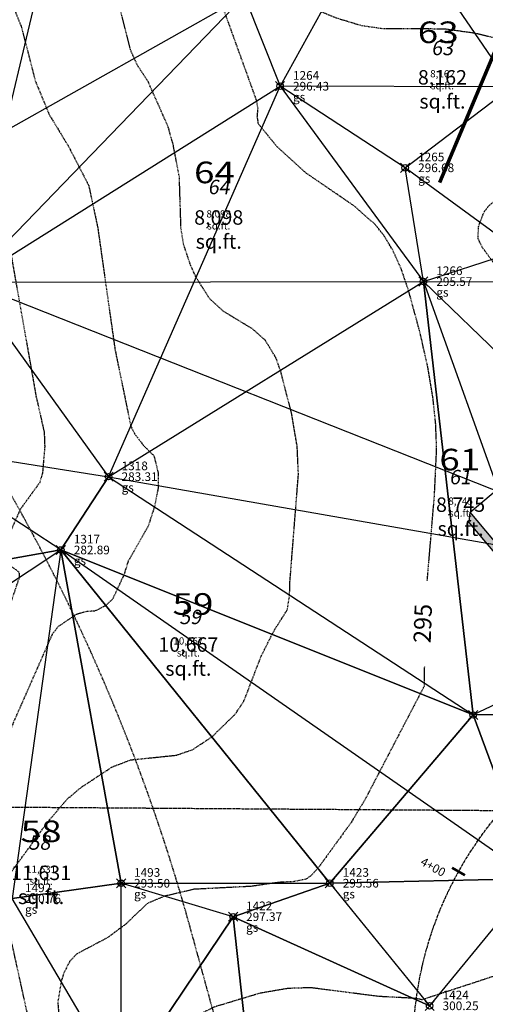
# Model space of a CAD drawing. Units: feet. Extents: x 33 to 1304432, y 5 to 102258.
# Drawn here: x 1300742 to 1300871, y 99089 to 99362 of the extents above; entities that cross this region are included whole.
import ezdxf
from ezdxf.enums import TextEntityAlignment as Align

# ---------------------------------------------------------------- set-up
doc = ezdxf.new("R2010")
doc.units = ezdxf.units.FT
doc.header["$MEASUREMENT"] = 0
for name, pattern in [('05056SV02$0$DASHED2', [0.375, 0.25, -0.125]), ('05056SV02$0$HIDDEN', [0.375, 0.25, -0.125]), ('05056SV02$0$PHANTOM2', [1.25, 0.625, -0.125, 0.125, -0.125, 0.125, -0.125]), ('CENTER2', [1.125, 0.75, -0.125, 0.125, -0.125]), ('PHANTOM2', [1.25, 0.625, -0.125, 0.125, -0.125, 0.125, -0.125])]:
    doc.linetypes.add(name, pattern=pattern)
for name, color, linetype in [('05056SV02$0$E-CN05- L-', 132, '05056SV02$0$HIDDEN'), ('05056SV02$0$E-CN05- T-', 132, 'Continuous'), ('05056SV02$0$E-CN10- L-', 143, '05056SV02$0$HIDDEN'), ('05056SV02$0$E-LOTS-L', 4, '05056SV02$0$PHANTOM2'), ('05056SV02$0$EL-EX EAS', 7, '05056SV02$0$DASHED2'), ('05056SV02$0$PNTDESC', 181, 'Continuous'), ('05056SV02$0$PNTELEV', 181, 'Continuous'), ('05056SV02$0$PNTNO', 181, 'Continuous'), ('05056SV02$0$PNTS', 181, 'Continuous'), ('05056SV02$0$PNTSDESC', 181, 'Continuous'), ('05056SV02$0$PNTSELEV', 181, 'Continuous'), ('05056SV02$0$PNTSMARK', 181, 'Continuous'), ('05056SV02$0$PNTSNEW', 172, 'Continuous'), ('05056SV02$0$PNTSNO', 181, 'Continuous'), ('05056SV02$0$TRI_LINES', 181, 'Continuous'), ('C-ROAD-LABL', 3, 'Continuous'), ('P-MATCH-L', 7, 'PHANTOM2'), ('P-PARCELLBLS-SC20', 1, 'Continuous'), ('P-PARCELLBLS-SC40', 55, 'Continuous'), ('P-PARCENO-SC20', 1, 'Continuous'), ('P-PARCENO-SC40', 43, 'Continuous'), ('SHEETTEXT', 1, 'Continuous'), ('XREF-AR', 7, 'Continuous')]:
    doc.layers.add(name, color=color, linetype=linetype)
doc.layers.add('C-ROAD-CTLN', color=1, linetype='CENTER2', lineweight=35)
doc.styles.add('05056SV02$0$COMPLEX', font='complex.shx')
doc.styles.add('05056SV02$0$L100', font='simplex.shx')
doc.styles.add('05056SV02$0$PTXT', font='TXT')
doc.styles.add('BE100', font='bold.shx', dxfattribs={"width": 1.25, "oblique": 10, "height": 12})
doc.styles.add('L100', font='simplex.shx', dxfattribs={"oblique": 10})
doc.styles.get("Standard").update_dxf_attribs({"font": 'simplex.shx'})

# ---------------------------------------------------------------- blocks, each defined once
blk = doc.blocks.new('05056SV02$0$SPT32')
at = {"color": 0, "linetype": 'ByBlock'}
for p, q in [((0.53, 0.53), (-0.53, -0.53)), ((0.53, -0.53), (-0.53, 0.53))]:
    blk.add_line(p, q, dxfattribs=at)
blk.add_circle((0, 0), 0.375, dxfattribs=at)
blk = doc.blocks.new('05056SV02$0$SRVPNO2')
at = {"layer": '05056SV02$0$PNTDESC', "style": '05056SV02$0$L100'}
blk.add_attdef('DESC2', (1.5, -1.75), '', height=0.024, dxfattribs=at)
at = {"layer": '05056SV02$0$PNTELEV', "style": '05056SV02$0$L100'}
blk.add_attdef('ELEV2', (1.5, -0.5), '', height=0.024, dxfattribs=at)
at = {"layer": '05056SV02$0$PNTNO', "style": '05056SV02$0$L100'}
blk.add_attdef('PT#', (1.5, 0.75), '', height=0.024, dxfattribs=at)
blk = doc.blocks.new('05056SV02')
at = {"layer": '05056SV02$0$E-CN05- L-', "flags": 128}
for points, elevation in [([(1300855.07, 99206.56), (1300857.06, 99230.08), (1300857.67, 99243.02), (1300857.41, 99249.93), (1300856.61, 99257.49), (1300855.17, 99266), (1300852.96, 99275.73), (1300849.88, 99286.96), (1300847.82, 99293.06), (1300845.58, 99298.03), (1300843.18, 99302.06), (1300840.59, 99305.34), (1300834.89, 99310.39), (1300821.27, 99319.72), (1300813.31, 99326.99), (1300808.21, 99333.21), (1300807.88, 99335.29), (1300808.08, 99337.45), (1300807.72, 99339.65), (1300797.51, 99367.89), (1300792.8, 99373.24), (1300776.42, 99386.43), (1300757.34, 99398.11), (1300751.94, 99403.05), (1300746.3, 99410.48), (1300742.33, 99417.56), (1300742.01, 99419.29), (1300742.21, 99420.76), (1300743.81, 99423.2), (1300749.46, 99427.72), (1300752.11, 99430.8), (1300753.09, 99432.76), (1300753.72, 99435.09), (1300753.79, 99435.57)], 295), ([(1300675.15, 99432.46), (1300675.45, 99431.08), (1300676.89, 99428.5), (1300683.75, 99422.03), (1300687.64, 99417.61), (1300692.51, 99412.87), (1300707.01, 99400.57), (1300717.75, 99392.71), (1300722.65, 99388.54), (1300728.02, 99382.9), (1300736.91, 99371.28), (1300740.31, 99365.4), (1300742.28, 99360.46), (1300746.3, 99345.06), (1300750.1, 99335.84), (1300755.41, 99327.12), (1300761.07, 99316.16), (1300763.56, 99304.56), (1300768.36, 99270.73), (1300772.76, 99249.34), (1300773.83, 99247.23), (1300776.4, 99243.88), (1300779.16, 99241.19), (1300780.35, 99236.4), (1300780.4, 99232.52), (1300779.33, 99227.03), (1300777.56, 99221.54), (1300772.06, 99211.97), (1300770.9, 99208.24), (1300767.76, 99201.46), (1300765.8, 99199.58), (1300762.88, 99198.08), (1300760.42, 99197.9), (1300757.56, 99197.1), (1300752.58, 99193.73), (1300750.97, 99191.64), (1300740.18, 99167.18), (1300734.2, 99151.92), (1300724.66, 99123.25), (1300724.34, 99120.45), (1300726.81, 99108.9), (1300729.75, 99099.62), (1300733.85, 99081.31), (1300735.32, 99072.49), (1300736.76, 99055.6), (1300736.57, 99050.75), (1300734.81, 99044.93), (1300732.76, 99040.59), (1300731.38, 99039.1), (1300728.34, 99037.28), (1300725.06, 99034.48), (1300722.46, 99029.97), (1300722.46, 99029.97), (1300722.46, 99029.97), (1300722.46, 99029.97), (1300702.72, 99007.75), (1300702.72, 99007.75), (1300702.72, 99007.75), (1300702.72, 99007.75), (1300695.41, 98995.72), (1300691.3, 98987.54), (1300683.04, 98966.11), (1300675.96, 98950.56), (1300674.84, 98949.01), (1300672.25, 98947.2), (1300661.7, 98936.73), (1300656.71, 98931.11), (1300652.32, 98924.05), (1300650.3, 98919.93), (1300648.06, 98912.67), (1300646.94, 98900.79), (1300645.85, 98895.45), (1300644.69, 98892.78), (1300642.93, 98890.05), (1300640.45, 98887.2), (1300637.1, 98884.21), (1300633.43, 98882.16), (1300631.82, 98881.94), (1300628.94, 98882.86), (1300626.38, 98885.26), (1300617.42, 98899.92), (1300615.44, 98904.48), (1300614.9, 98906.86)], 285), ([(1300854.25, 99182.58), (1300854.17, 99177.15), (1300837.74, 99145.67), (1300833.86, 99139.27), (1300824.68, 99126.63), (1300822.94, 99124.72), (1300821.35, 99123.63), (1300818.04, 99122.97), (1300813.6, 99122.73), (1300806.22, 99121.65), (1300790.3, 99120.83), (1300782.12, 99118.92), (1300777.36, 99116.92), (1300771.3, 99111.12), (1300766.34, 99107.43), (1300757.8, 99102.92), (1300755.77, 99100.8), (1300754.12, 99097.5), (1300753.43, 99095.24), (1300752.49, 99089.44), (1300752.86, 99085.05), (1300757.29, 99073.94), (1300758.34, 99068.77), (1300759.26, 99047.23), (1300758.94, 99042.69), (1300757.89, 99037.7), (1300754.34, 99027.71), (1300751.99, 99023.05), (1300749.55, 99020.02), (1300740.91, 99014.16), (1300735.41, 99009.02), (1300735.41, 99009.02), (1300735.41, 99009.02), (1300735.41, 99009.02), (1300728.38, 99000.51), (1300727.19, 98999.17), (1300722.2, 98990.42), (1300719.3, 98984.12), (1300713.96, 98970.51), (1300710.92, 98965.04), (1300710.92, 98963.43), (1300712.76, 98960.82), (1300716.85, 98958.05), (1300720.51, 98957.02), (1300727.33, 98957.12), (1300730.9, 98956.73), (1300734.84, 98955.03), (1300739.24, 98951.29), (1300740.49, 98949.31), (1300741, 98947.34), (1300739.87, 98935.09), (1300738.84, 98933.19), (1300736.73, 98931.47), (1300730, 98927.25), (1300713.06, 98919.53), (1300704.78, 98914.22), (1300701.03, 98910.95), (1300699.19, 98907.94), (1300692.81, 98894.65), (1300683.67, 98873.77), (1300674.76, 98855.43), (1300658.81, 98836.34), (1300651.55, 98829.28), (1300642.17, 98822.42)], 295)]:
    blk.add_lwpolyline(points, dxfattribs=dict(at, elevation=elevation))
at = {"layer": '05056SV02$0$E-CN10- L-', "flags": 128}
for points, elevation in [([(1300631.57, 98850.37), (1300631.83, 98846.66), (1300632.43, 98845.89), (1300638.99, 98846.7), (1300642.19, 98848.03), (1300645.87, 98851.24), (1300650.37, 98856.17), (1300653.66, 98861.22), (1300671.66, 98897.67), (1300678.83, 98913.05), (1300688.32, 98935.85), (1300689.77, 98940.62), (1300690.63, 98950.12), (1300699.73, 98974.4), (1300705.09, 98986.24), (1300716.63, 99005.18), (1300716.63, 99005.18), (1300729.81, 99021.15), (1300729.81, 99021.15), (1300729.81, 99021.15), (1300729.81, 99021.15), (1300729.81, 99021.15), (1300733.75, 99025.24), (1300740.43, 99029.59), (1300742.37, 99031.83), (1300745.33, 99038.22), (1300747.92, 99046.73), (1300748.2, 99053.84), (1300745.56, 99079.52), (1300739.25, 99108.15), (1300737.78, 99121.73), (1300738.4, 99124.01), (1300749.58, 99139.35), (1300754.97, 99145.76), (1300758.93, 99149.08), (1300767.52, 99154.76), (1300772.7, 99156.75), (1300785.43, 99158.06), (1300789.96, 99159.62), (1300795.24, 99163.11), (1300801.76, 99169.44), (1300804.16, 99173.1), (1300808.99, 99185.6), (1300812.56, 99192.69), (1300816.21, 99198.42), (1300816.85, 99202.5), (1300816.9, 99205.7), (1300819.3, 99236), (1300818.96, 99243.69), (1300817.42, 99252.89), (1300814.28, 99264.89), (1300813.04, 99268.35), (1300810.04, 99273.28), (1300806.48, 99276.4), (1300798.56, 99281.18), (1300794.59, 99284.83), (1300790.89, 99290.64), (1300789.35, 99294.06), (1300787.45, 99299.73), (1300786.69, 99304.35), (1300786.25, 99318.46), (1300784.57, 99327.28), (1300783.08, 99332.59), (1300777.56, 99344.98), (1300774.58, 99349.55), (1300772.74, 99353.61), (1300769.68, 99365.73), (1300768.14, 99368.62), (1300765.44, 99372.06), (1300750.46, 99387.73), (1300742.8, 99394.74), (1300719.32, 99414.1), (1300708.6, 99425.59), (1300709.14, 99430.46), (1300710.98, 99440.22), (1300714.13, 99452.9)], 290), ([(1300652.9, 99430.37), (1300661.91, 99417.61), (1300665.79, 99412.96), (1300679.83, 99399.1), (1300687.06, 99392.51), (1300698.41, 99384.4), (1300700.84, 99381.62), (1300706.45, 99372.06), (1300710.73, 99363.17), (1300713.49, 99355.99), (1300720.41, 99334.48), (1300726.06, 99321.27), (1300729.95, 99314.01), (1300739.21, 99298.66), (1300746.43, 99257.79), (1300748.72, 99247.67), (1300748.86, 99243.6), (1300748.25, 99236.41), (1300747.47, 99233.7), (1300742.11, 99226.35), (1300738.79, 99218.94), (1300738.13, 99216.26), (1300738.16, 99212.31), (1300738.23, 99212.11), (1300738.53, 99211.17), (1300741.71, 99208.9), (1300741.8, 99207.42), (1300736.6, 99192.05), (1300732.1, 99180.69), (1300719.88, 99152.76), (1300712.59, 99131.25), (1300711.09, 99124.72), (1300711.29, 99120.02), (1300714.19, 99105.59), (1300719.37, 99088.94), (1300724.28, 99068.97), (1300725.36, 99056.03), (1300724.9, 99053.38), (1300723.88, 99050.6), (1300722.87, 99049.19)], 280), ([(1300950.63, 99176.16), (1300967.28, 99185.33), (1300974.49, 99190.45), (1300977.3, 99193.19), (1300979.47, 99196.16), (1300980.93, 99199.4), (1300981.61, 99202.98), (1300981.44, 99206.97), (1300980.34, 99211.42), (1300978.24, 99216.41), (1300974.04, 99223.82), (1300969.74, 99229.49), (1300965.31, 99233.7), (1300960.73, 99236.73), (1300955.97, 99238.85), (1300945.78, 99241.48), (1300934.51, 99243.83), (1300928.41, 99245.59), (1300921.95, 99248.11), (1300915.11, 99251.66), (1300907.85, 99256.53), (1300899.67, 99262.99), (1300893.86, 99268.26), (1300889.53, 99273.03), (1300870.44, 99298.83), (1300869.15, 99301.43), (1300869.32, 99304.8), (1300870.79, 99308.78), (1300872.23, 99310.62), (1300877.21, 99314.51), (1300879.54, 99318.23), (1300883.7, 99327.57), (1300885.99, 99334.26), (1300886.5, 99338.1), (1300886.54, 99346.13), (1300886.23, 99348.41), (1300885.51, 99349.97), (1300883.01, 99351.88), (1300873.84, 99357.05), (1300868.33, 99358.39), (1300859.79, 99359.57), (1300842.55, 99359.67), (1300836.87, 99360.47), (1300829.87, 99362.59), (1300825.62, 99364.34), (1300823.16, 99366.07), (1300822.23, 99368.16), (1300822.31, 99375.71), (1300821.18, 99378.36), (1300816.58, 99382.4), (1300813.62, 99383.89), (1300805.12, 99385.93), (1300794.39, 99391.5), (1300785.73, 99394.88), (1300782.48, 99396.71), (1300780.15, 99399.43), (1300778.9, 99403.66), (1300778.72, 99406.53), (1300779.38, 99414.96), (1300781.32, 99420.95), (1300782.9, 99423.38)], 300), ([(1300928.17, 99168.84), (1300923.7, 99169.21), (1300909.47, 99171.37), (1300899.53, 99171.63), (1300898.39, 99171.92), (1300896.41, 99173.32), (1300895.39, 99172.9), (1300895, 99172.06), (1300896.25, 99167.84), (1300903.67, 99113.64), (1300902.89, 99110.24), (1300901.51, 99108.07), (1300899.58, 99106.73), (1300889.02, 99103.16), (1300877.21, 99097.9), (1300853.61, 99090.17), (1300851.89, 99090.54), (1300841.5, 99091.1), (1300822.75, 99093.51), (1300816.46, 99093.32), (1300808.52, 99091.96), (1300795.94, 99088.17), (1300790.5, 99085.49), (1300786.39, 99082.54), (1300778.57, 99075.27), (1300769.36, 99067.81), (1300769.69, 99067.13), (1300769.09, 99057.58), (1300769.45, 99038.7), (1300768.56, 99032.49), (1300766.3, 99024.78), (1300764.5, 99020.08), (1300761.63, 99014.26), (1300758.72, 99010.39), (1300755.6, 99007.72), (1300748.18, 99002.95), (1300740.34, 98995.91), (1300739, 98993.79), (1300737.96, 98991.2), (1300737.96, 98991.2), (1300737.96, 98991.2), (1300737.96, 98991.2), (1300744.71, 98977.77), (1300750.6, 98961.1), (1300752.69, 98953.87), (1300754.01, 98945.54), (1300754.41, 98934.73), (1300754.21, 98927.97), (1300753.53, 98921.37), (1300752.19, 98916.56), (1300750.14, 98912.87), (1300734.42, 98896.87), (1300732.01, 98895.6), (1300725.06, 98893.66), (1300721.02, 98890.67), (1300713.89, 98882.66), (1300702.35, 98863.14), (1300697.82, 98852.73), (1300696.63, 98850.94), (1300669.42, 98823.56), (1300638.6, 98793.25), (1300638.6, 98793.25), (1300638.6, 98793.25), (1300636.45, 98789.45), (1300634.02, 98788.71), (1300627.61, 98790.24), (1300621.87, 98792.66), (1300612.06, 98800.46), (1300611.59, 98801.95), (1300611.94, 98805.46), (1300611.87, 98817.43), (1300611.43, 98823.6), (1300610.62, 98828.67), (1300603.97, 98846.39), (1300603.97, 98846.39), (1300597.57, 98857.89), (1300597.57, 98857.89), (1300597.57, 98857.89), (1300597.57, 98857.89), (1300597.57, 98857.89), (1300597.57, 98857.89), (1300593.7, 98869.88), (1300591.67, 98878.63), (1300589.19, 98892.87), (1300587.22, 98900.58), (1300583.75, 98910.17), (1300574.92, 98929.16), (1300569.63, 98938.77), (1300541.03, 98980.83), (1300540.87, 98983.56), (1300540.45, 98984.77), (1300525.42, 99002.1), (1300516.95, 99010.48), (1300506.72, 99018.87), (1300496.62, 99028.29), (1300496.62, 99028.29), (1300483.37, 99035.1), (1300483.37, 99035.1), (1300483.37, 99035.1), (1300460.03, 99047.32), (1300449.1, 99052.47)], 300)]:
    blk.add_lwpolyline(points, dxfattribs=dict(at, elevation=elevation))
at = {"layer": '05056SV02$0$E-LOTS-L'}
blk.add_line((1300976.66, 99141.91), (1300451.67, 99145.58), dxfattribs=at)
at = {"layer": '05056SV02$0$EL-EX EAS', "flags": 128}
blk.add_lwpolyline([(1300895.77, 98727.61), (1300894.44, 98727.62), (1300789.34, 99109.91, 0.14764), (1300627.21, 99367.69), (1300585.41, 99404.07, -0.218798), (1300515.12, 99559.88), (1300455.12, 99560.42, 0.218914), (1300546.02, 99358.81), (1300587.82, 99322.43, -0.14764), (1300731.49, 99094), (1300832.09, 98728.06), (1300710.77, 98728.91), (1300710.28, 98668.91), (1300895.28, 98667.61)], format="xyb", close=True, dxfattribs=at)
at = {"layer": '05056SV02$0$PNTS'}
for p in [(1300814.2, 99343.71, 296.43), (1300848.93, 99321.07, 296.68), (1300853.98, 99289.5, 295.57), (1300766.61, 99235.35, 283.31), (1300753.34, 99215.01, 282.89), (1300867.79, 99169.21, 296.79)]:
    blk.add_point(p, dxfattribs=at)
at = {"layer": '05056SV02$0$PNTSNEW'}
for p in [(1300770.07, 99122.51, 293.5), (1300828, 99122.52, 295.56), (1300801.17, 99113.24, 297.37)]:
    blk.add_point(p, dxfattribs=at)
at = {"layer": '05056SV02$0$TRI_LINES'}
for p, q in [((1300775.64, 99491.66, 296.67), (1300727.59, 99289.36, 277.35)), ((1300842.94, 99395.62, 305.42), (1300814.2, 99343.71, 296.43)), ((1300878.48, 99343.51, 297.83), (1300842.94, 99395.62, 305.42)), ((1300804.26, 99368.66, 296.27), (1300705.43, 99312.95, 276.02)), ((1300727.59, 99289.36, 277.35), (1300804.26, 99368.66, 296.27)), ((1300804.26, 99368.66, 296.27), (1300814.2, 99343.71, 296.43)), ((1300727.59, 99289.36, 277.35), (1300814.2, 99343.71, 296.43)), ((1300766.61, 99235.35, 283.31), (1300814.2, 99343.71, 296.43)), ((1300814.2, 99343.71, 296.43), (1300853.98, 99289.5, 295.57)), ((1300848.93, 99321.07, 296.68), (1300814.2, 99343.71, 296.43)), ((1300878.48, 99343.51, 297.83), (1300814.2, 99343.71, 296.43)), ((1300848.93, 99321.07, 296.68), (1300878.48, 99343.51, 297.83)), ((1300853.98, 99289.5, 295.57), (1300848.93, 99321.07, 296.68)), ((1300880.38, 99298.03, 301.73), (1300848.93, 99321.07, 296.68)), ((1300853.98, 99289.5, 295.57), (1300880.38, 99298.03, 301.73)), ((1300727.59, 99289.36, 277.35), (1300853.98, 99289.5, 295.57)), ((1300727.59, 99289.36, 277.35), (1300766.61, 99235.35, 283.31)), ((1300727.59, 99289.36, 277.35), (1300766.61, 99235.35, 283.31)), ((1300942.28, 99204.52, 297.83), (1300727.59, 99289.36, 277.35)), ((1300727.59, 99289.36, 277.35), (1300766.61, 99235.35, 283.31)), ((1300766.61, 99235.35, 283.31), (1300853.98, 99289.5, 295.57)), ((1300766.61, 99235.35, 283.31), (1300853.98, 99289.5, 295.57)), ((1300867.79, 99169.21, 296.79), (1300853.98, 99289.5, 295.57)), ((1300853.98, 99289.5, 295.57), (1300896.93, 99169.63, 300.13)), ((1300942.28, 99204.52, 297.83), (1300853.98, 99289.5, 295.57)), ((1300853.98, 99289.5, 295.57), (1301031.22, 99288.86, 311.6)), ((1300853.98, 99289.5, 295.57), (1300942.28, 99204.52, 297.83)), ((1300853.98, 99289.5, 295.57), (1300896.93, 99169.63, 300.13)), ((1300853.98, 99289.5, 295.57), (1300867.79, 99169.21, 296.79)), ((1300753.34, 99215.01, 282.89), (1300708.31, 99244.46, 272.67)), ((1300708.31, 99244.46, 272.67), (1300766.61, 99235.35, 283.31)), ((1300708.31, 99244.46, 272.67), (1300766.61, 99235.35, 283.31)), ((1300753.34, 99215.01, 282.89), (1300708.31, 99244.46, 272.67)), ((1300753.34, 99215.01, 282.89), (1300708.31, 99244.46, 272.67)), ((1300708.31, 99244.46, 272.67), (1300766.61, 99235.35, 283.31)), ((1300753.34, 99215.01, 282.89), (1300766.61, 99235.35, 283.31)), ((1300766.61, 99235.35, 283.31), (1300753.34, 99215.01, 282.89)), ((1300766.61, 99235.35, 283.31), (1300753.34, 99215.01, 282.89)), ((1300766.61, 99235.35, 283.31), (1300867.79, 99169.21, 296.79)), ((1300766.61, 99235.35, 283.31), (1300867.79, 99169.21, 296.79)), ((1300766.61, 99235.35, 283.31), (1300942.28, 99204.52, 297.83)), ((1300766.61, 99235.35, 283.31), (1300867.79, 99169.21, 296.79)), ((1300661.51, 99198.68, 265.43), (1300753.34, 99215.01, 282.89)), ((1300753.34, 99215.01, 282.89), (1300661.51, 99198.68, 265.43)), ((1300753.34, 99215.01, 282.89), (1300661.51, 99198.68, 265.43)), ((1300662.46, 99155.2, 260.17), (1300753.34, 99215.01, 282.89)), ((1300662.46, 99155.2, 260.17), (1300753.34, 99215.01, 282.89)), ((1300662.46, 99155.2, 260.17), (1300753.34, 99215.01, 282.89)), ((1300753.34, 99215.01, 282.89), (1300739.8, 99118.25, 290.76)), ((1300753.34, 99215.01, 282.89), (1300739.8, 99118.25, 290.76)), ((1300884.6, 99123.76, 297.43), (1300753.34, 99215.01, 282.89)), ((1300753.34, 99215.01, 282.89), (1300867.79, 99169.21, 296.79)), ((1300753.34, 99215.01, 282.89), (1300867.79, 99169.21, 296.79)), ((1300770.07, 99122.51, 293.5), (1300753.34, 99215.01, 282.89)), ((1300753.34, 99215.01, 282.89), (1300828, 99122.52, 295.56)), ((1300867.79, 99169.21, 296.79), (1300753.34, 99215.01, 282.89)), ((1300828, 99122.52, 295.56), (1300753.34, 99215.01, 282.89)), ((1300753.34, 99215.01, 282.89), (1300770.07, 99122.51, 293.5)), ((1300942.28, 99204.52, 297.83), (1300867.79, 99169.21, 296.79)), ((1300896.93, 99169.63, 300.13), (1300867.79, 99169.21, 296.79)), ((1300867.79, 99169.21, 296.79), (1300896.93, 99169.63, 300.13)), ((1300896.93, 99169.63, 300.13), (1300867.79, 99169.21, 296.79)), ((1300867.79, 99169.21, 296.79), (1300828, 99122.52, 295.56)), ((1300828, 99122.52, 295.56), (1300867.79, 99169.21, 296.79)), ((1300884.6, 99123.76, 297.43), (1300867.79, 99169.21, 296.79)), ((1300867.79, 99169.21, 296.79), (1300884.6, 99123.76, 297.43)), ((1300867.79, 99169.21, 296.79), (1300884.6, 99123.76, 297.43)), ((1300828, 99122.52, 295.56), (1300884.6, 99123.76, 297.43)), ((1300884.6, 99123.76, 297.43), (1300828, 99122.52, 295.56)), ((1300884.6, 99123.76, 297.43), (1300855.72, 99088.5, 300.25)), ((1300884.6, 99123.76, 297.43), (1300855.72, 99088.5, 300.25)), ((1300739.8, 99118.25, 290.76), (1300770.07, 99122.51, 293.5)), ((1300770.07, 99122.51, 293.5), (1300739.8, 99118.25, 290.76)), ((1300770.07, 99122.51, 293.5), (1300828, 99122.52, 295.56)), ((1300770.07, 99122.51, 293.5), (1300828, 99122.52, 295.56)), ((1300770.11, 99067.07, 300.19), (1300770.07, 99122.51, 293.5)), ((1300801.17, 99113.24, 297.37), (1300770.07, 99122.51, 293.5)), ((1300770.11, 99067.07, 300.19), (1300770.07, 99122.51, 293.5)), ((1300801.17, 99113.24, 297.37), (1300770.07, 99122.51, 293.5)), ((1300801.17, 99113.24, 297.37), (1300828, 99122.52, 295.56)), ((1300828, 99122.52, 295.56), (1300801.17, 99113.24, 297.37)), ((1300828, 99122.52, 295.56), (1300855.72, 99088.5, 300.25)), ((1300828, 99122.52, 295.56), (1300855.72, 99088.5, 300.25)), ((1300770.11, 99067.07, 300.19), (1300739.8, 99118.25, 290.76)), ((1300770.11, 99067.07, 300.19), (1300739.8, 99118.25, 290.76)), ((1300801.17, 99113.24, 297.37), (1300770.11, 99067.07, 300.19)), ((1300770.11, 99067.07, 300.19), (1300801.17, 99113.24, 297.37)), ((1300855.72, 99088.5, 300.25), (1300801.17, 99113.24, 297.37)), ((1300806.61, 99063.33, 303.19), (1300801.17, 99113.24, 297.37)), ((1300801.17, 99113.24, 297.37), (1300855.72, 99088.5, 300.25)), ((1300801.17, 99113.24, 297.37), (1300806.61, 99063.33, 303.19))]:
    blk.add_line(p, q, dxfattribs=at)
at = {"layer": '05056SV02$0$PNTS'}
ref = blk.add_blockref('05056SV02$0$SRVPNO2', (1300814.2, 99343.71, 296.43), dxfattribs=dict(at, xscale=2.4, yscale=2.4, zscale=2.4))
ref.add_attrib('PT#', '1264', (1300817.8, 99345.51, 296.43), dxfattribs={"layer": '05056SV02$0$PNTSNO', "height": 2.4, "style": '05056SV02$0$PTXT'})
ref.add_attrib('ELEV2', '296.43', (1300817.8, 99342.51, 296.43), dxfattribs={"layer": '05056SV02$0$PNTSELEV', "height": 2.4, "style": '05056SV02$0$PTXT'})
ref.add_attrib('DESC2', 'gs', (1300817.8, 99339.51, 296.43), dxfattribs={"layer": '05056SV02$0$PNTSDESC', "height": 2.4, "style": '05056SV02$0$PTXT'})
ref = blk.add_blockref('05056SV02$0$SRVPNO2', (1300848.93, 99321.07, 296.68), dxfattribs=dict(at, xscale=2.4, yscale=2.4, zscale=2.4))
ref.add_attrib('PT#', '1265', (1300852.53, 99322.87, 296.68), dxfattribs={"layer": '05056SV02$0$PNTSNO', "height": 2.4, "style": '05056SV02$0$PTXT'})
ref.add_attrib('ELEV2', '296.68', (1300852.53, 99319.87, 296.68), dxfattribs={"layer": '05056SV02$0$PNTSELEV', "height": 2.4, "style": '05056SV02$0$PTXT'})
ref.add_attrib('DESC2', 'gs', (1300852.53, 99316.87, 296.68), dxfattribs={"layer": '05056SV02$0$PNTSDESC', "height": 2.4, "style": '05056SV02$0$PTXT'})
ref = blk.add_blockref('05056SV02$0$SRVPNO2', (1300853.98, 99289.5, 295.57), dxfattribs=dict(at, xscale=2.4, yscale=2.4, zscale=2.4))
ref.add_attrib('PT#', '1266', (1300857.58, 99291.3, 295.57), dxfattribs={"layer": '05056SV02$0$PNTSNO', "height": 2.4, "style": '05056SV02$0$PTXT'})
ref.add_attrib('ELEV2', '295.57', (1300857.58, 99288.3, 295.57), dxfattribs={"layer": '05056SV02$0$PNTSELEV', "height": 2.4, "style": '05056SV02$0$PTXT'})
ref.add_attrib('DESC2', 'gs', (1300857.58, 99285.3, 295.57), dxfattribs={"layer": '05056SV02$0$PNTSDESC', "height": 2.4, "style": '05056SV02$0$PTXT'})
ref = blk.add_blockref('05056SV02$0$SRVPNO2', (1300766.61, 99235.35, 283.31), dxfattribs=dict(at, xscale=2.4, yscale=2.4, zscale=2.4))
ref.add_attrib('PT#', '1318', (1300770.21, 99237.15, 283.31), dxfattribs={"layer": '05056SV02$0$PNTSNO', "height": 2.4, "style": '05056SV02$0$PTXT'})
ref.add_attrib('ELEV2', '283.31', (1300770.21, 99234.15, 283.31), dxfattribs={"layer": '05056SV02$0$PNTSELEV', "height": 2.4, "style": '05056SV02$0$PTXT'})
ref.add_attrib('DESC2', 'gs', (1300770.21, 99231.15, 283.31), dxfattribs={"layer": '05056SV02$0$PNTSDESC', "height": 2.4, "style": '05056SV02$0$PTXT'})
ref = blk.add_blockref('05056SV02$0$SRVPNO2', (1300753.34, 99215.01, 282.89), dxfattribs=dict(at, xscale=2.4, yscale=2.4, zscale=2.4))
ref.add_attrib('PT#', '1317', (1300756.94, 99216.81, 282.89), dxfattribs={"layer": '05056SV02$0$PNTSNO', "height": 2.4, "style": '05056SV02$0$PTXT'})
ref.add_attrib('ELEV2', '282.89', (1300756.94, 99213.81, 282.89), dxfattribs={"layer": '05056SV02$0$PNTSELEV', "height": 2.4, "style": '05056SV02$0$PTXT'})
ref.add_attrib('DESC2', 'gs', (1300756.94, 99210.81, 282.89), dxfattribs={"layer": '05056SV02$0$PNTSDESC', "height": 2.4, "style": '05056SV02$0$PTXT'})
at = {"layer": '05056SV02$0$PNTSMARK', "xscale": 2.4, "yscale": 2.4, "zscale": 2.4}
for p in [(1300814.2, 99343.71, 296.43), (1300848.93, 99321.07, 296.68), (1300853.98, 99289.5, 295.57), (1300766.61, 99235.35, 283.31), (1300753.34, 99215.01, 282.89), (1300867.79, 99169.21, 296.79)]:
    blk.add_blockref('05056SV02$0$SPT32', p, dxfattribs=at)
at = {"layer": '05056SV02$0$PNTSNEW'}
ref = blk.add_blockref('05056SV02$0$SRVPNO2', (1300770.07, 99122.51, 293.5), dxfattribs=dict(at, xscale=2.4, yscale=2.4, zscale=2.4))
ref.add_attrib('PT#', '1493', (1300773.67, 99124.31, 293.5), dxfattribs={"layer": '05056SV02$0$PNTNO', "height": 2.4, "style": '05056SV02$0$PTXT'})
ref.add_attrib('ELEV2', '293.50', (1300773.67, 99121.31, 293.5), dxfattribs={"layer": '05056SV02$0$PNTELEV', "height": 2.4, "style": '05056SV02$0$PTXT'})
ref.add_attrib('DESC2', 'gs', (1300773.67, 99118.31, 293.5), dxfattribs={"layer": '05056SV02$0$PNTDESC', "height": 2.4, "style": '05056SV02$0$PTXT'})
ref = blk.add_blockref('05056SV02$0$SRVPNO2', (1300828, 99122.52, 295.56), dxfattribs=dict(at, xscale=2.4, yscale=2.4, zscale=2.4))
ref.add_attrib('PT#', '1423', (1300831.6, 99124.32, 295.56), dxfattribs={"layer": '05056SV02$0$PNTNO', "height": 2.4, "style": '05056SV02$0$PTXT'})
ref.add_attrib('ELEV2', '295.56', (1300831.6, 99121.32, 295.56), dxfattribs={"layer": '05056SV02$0$PNTELEV', "height": 2.4, "style": '05056SV02$0$PTXT'})
ref.add_attrib('DESC2', 'gs', (1300831.6, 99118.32, 295.56), dxfattribs={"layer": '05056SV02$0$PNTDESC', "height": 2.4, "style": '05056SV02$0$PTXT'})
at = {"layer": '05056SV02$0$PNTSNEW', "xscale": 2.4, "yscale": 2.4, "zscale": 2.4}
for p in [(1300770.07, 99122.51, 293.5), (1300828, 99122.52, 295.56), (1300801.17, 99113.24, 297.37), (1300855.72, 99088.5, 300.25)]:
    blk.add_blockref('05056SV02$0$SPT32', p, dxfattribs=at)
at = {"layer": '05056SV02$0$PNTSNEW'}
ref = blk.add_blockref('05056SV02$0$SRVPNO2', (1300739.8, 99118.25, 290.76), dxfattribs=dict(at, xscale=2.4, yscale=2.4, zscale=2.4))
ref.add_attrib('PT#', '1492', (1300743.4, 99120.05, 290.76), dxfattribs={"layer": '05056SV02$0$PNTNO', "height": 2.4, "style": '05056SV02$0$PTXT'})
ref.add_attrib('ELEV2', '290.76', (1300743.4, 99117.05, 290.76), dxfattribs={"layer": '05056SV02$0$PNTELEV', "height": 2.4, "style": '05056SV02$0$PTXT'})
ref.add_attrib('DESC2', 'gs', (1300743.4, 99114.05, 290.76), dxfattribs={"layer": '05056SV02$0$PNTDESC', "height": 2.4, "style": '05056SV02$0$PTXT'})
ref = blk.add_blockref('05056SV02$0$SRVPNO2', (1300801.17, 99113.24, 297.37), dxfattribs=dict(at, xscale=2.4, yscale=2.4, zscale=2.4))
ref.add_attrib('PT#', '1422', (1300804.77, 99115.04, 297.37), dxfattribs={"layer": '05056SV02$0$PNTNO', "height": 2.4, "style": '05056SV02$0$PTXT'})
ref.add_attrib('ELEV2', '297.37', (1300804.77, 99112.04, 297.37), dxfattribs={"layer": '05056SV02$0$PNTELEV', "height": 2.4, "style": '05056SV02$0$PTXT'})
ref.add_attrib('DESC2', 'gs', (1300804.77, 99109.04, 297.37), dxfattribs={"layer": '05056SV02$0$PNTDESC', "height": 2.4, "style": '05056SV02$0$PTXT'})
ref = blk.add_blockref('05056SV02$0$SRVPNO2', (1300855.72, 99088.5, 300.25), dxfattribs=dict(at, xscale=2.4, yscale=2.4, zscale=2.4))
ref.add_attrib('PT#', '1424', (1300859.32, 99090.3, 300.25), dxfattribs={"layer": '05056SV02$0$PNTNO', "height": 2.4, "style": '05056SV02$0$PTXT'})
ref.add_attrib('ELEV2', '300.25', (1300859.32, 99087.3, 300.25), dxfattribs={"layer": '05056SV02$0$PNTELEV', "height": 2.4, "style": '05056SV02$0$PTXT'})
ref.add_attrib('DESC2', 'gs', (1300859.32, 99084.3, 300.25), dxfattribs={"layer": '05056SV02$0$PNTDESC', "height": 2.4, "style": '05056SV02$0$PTXT'})
at = {"layer": '05056SV02$0$E-CN05- T-', "style": '05056SV02$0$COMPLEX'}
blk.add_text('295', height=4.8, rotation=88.0417, dxfattribs=at).set_placement((1300854.42, 99194.58), align=Align.MIDDLE)
blk = doc.blocks.new('lota')
blk.add_attdef('LOTDES', text='', height=0.0833).set_placement((0, 0), align=Align.CENTER)
at = {"flags": 1}
for tag in ['LOTAINF', 'LOTAAC', 'LOTASF']:
    blk.add_attdef(tag, text='', height=0.000000105, dxfattribs=at).set_placement((-0.0377, 0), align=Align.CENTER)
blk = doc.blocks.new('AeccTickLine')
at = {"color": 0, "linetype": 'ByBlock', "lineweight": -2}
blk.add_line((0, 1), (0, -1), dxfattribs=at)

msp = doc.modelspace()

# ---------------------------------------------------------------- block references
at = {"layer": 'XREF-AR'}
msp.add_blockref('05056SV02', (0, 0), dxfattribs=at)

# ---------------------------------------------------------------- next in the draw order: hatches: boundary and pattern name
at = {"layer": 'SHEETTEXT'}
msp.add_hatch(color=256, dxfattribs=at).paths.add_polyline_path([(1300951.076, 99274.626), (1300877.638, 99212.8), (1300866.969, 99225.473), (1300866.727, 99222.654), (1300877.396, 99209.982), (1300950.834, 99271.808)])

# ---------------------------------------------------------------- next in the draw order: linework, layer by layer
at = {"layer": 'C-ROAD-CTLN', "color": 40, "linetype": 'CENTER2', "lineweight": -3, "extrusion": (0, 0, -1)}
msp.add_arc((-1300951.133, 99077.13), 100, 0.46944, 49.90639, dxfattribs=at)
at = {"layer": 'P-MATCH-L', "const_width": 1}
msp.add_lwpolyline([(1300936.12, 99501.292), (1300858.497, 99316.97)], dxfattribs=at)
at = {"layer": 'SHEETTEXT'}
msp.add_lwpolyline([(1300866.969, 99225.473), (1300940.407, 99287.299), (1300951.076, 99274.626), (1300877.638, 99212.8)], close=True, dxfattribs=at)
msp.add_lwpolyline([(1300951.076, 99274.626), (1300950.834, 99271.808), (1300877.396, 99209.982), (1300866.727, 99222.654), (1300866.969, 99225.473)], dxfattribs=at)

# ---------------------------------------------------------------- next in the draw order: block references
at = {"layer": 'C-ROAD-LABL', "color": 10, "linetype": 'Continuous', "lineweight": 60, "extrusion": (1.06998e-16, -5.95738e-17, -1), "xscale": 2.000000000034678, "yscale": 2.000000000050932, "zscale": 2, "rotation": 119.1079724831765}
msp.add_blockref('AeccTickLine', (-1300863.763, 99125.776), dxfattribs=at)
at = {"layer": 'P-PARCENO-SC40'}
ref = msp.add_blockref('lota', (1300858.099, 99355.672), dxfattribs=dict(at, xscale=144.0576230492197, yscale=144.0576230492197, zscale=144.0576230492197))
ref.add_attrib('LOTDES', '63', dxfattribs={"height": 6, "style": 'BE100', "oblique": 10, "width": 1.25}).set_placement((1300858.099, 99355.672), align=Align.CENTER)
ref = msp.add_blockref('lota', (1300795.996, 99316.784), dxfattribs=dict(at, xscale=144.0576230492197, yscale=144.0576230492197, zscale=144.0576230492197))
ref.add_attrib('LOTDES', '64', dxfattribs={"height": 6, "style": 'BE100', "oblique": 10, "width": 1.25}).set_placement((1300795.996, 99316.784), align=Align.CENTER)
ref = msp.add_blockref('lota', (1300864.089, 99237.087), dxfattribs=dict(at, xscale=144.0576230492197, yscale=144.0576230492197, zscale=144.0576230492197))
ref.add_attrib('LOTDES', '61', dxfattribs={"height": 6, "style": 'BE100', "oblique": 10, "width": 1.25}).set_placement((1300864.089, 99237.087), align=Align.CENTER)
ref = msp.add_blockref('lota', (1300790.009, 99197.011), dxfattribs=dict(at, xscale=144.0576230492197, yscale=144.0576230492197, zscale=144.0576230492197))
ref.add_attrib('LOTDES', '59', dxfattribs={"height": 6, "style": 'BE100', "oblique": 10, "width": 1.25}).set_placement((1300790.009, 99197.011), align=Align.CENTER)
ref = msp.add_blockref('lota', (1300747.86, 99133.928), dxfattribs=dict(at, xscale=144.0576230492197, yscale=144.0576230492197, zscale=144.0576230492197))
ref.add_attrib('LOTDES', '58', dxfattribs={"height": 6, "style": 'BE100', "oblique": 10, "width": 1.25}).set_placement((1300747.86, 99133.928), align=Align.CENTER)

# ---------------------------------------------------------------- next in the draw order: texts
at = {"layer": 'C-ROAD-LABL', "color": 1, "linetype": 'Continuous', "lineweight": -3, "insert": (1300853.361, 99128.529), "char_height": 2.4, "attachment_point": 4, "rotation": 330.89203, "style": 'L100'}
msp.add_mtext('4+00', dxfattribs=at)
at = {"layer": 'P-PARCELLBLS-SC20', "char_height": 2, "width": 9.00492, "attachment_point": 2, "style": 'L100'}
for s, insert in [('8,162 \\Psq.ft.', (1300859.275, 99348.172)), ('8,098 \\Psq.ft.', (1300797.172, 99309.284)), ('8,745 \\Psq.ft.', (1300864.311, 99229.587)), ('10,667 \\Psq.ft.', (1300788.738, 99190.764)), ('11,631 \\Psq.ft.', (1300747.86, 99127.407))]:
    msp.add_mtext(s, dxfattribs=dict(at, insert=insert))
at = {"layer": 'P-PARCELLBLS-SC40', "char_height": 4, "attachment_point": 2, "style": 'L100'}
for s, insert, width in [('8,162 \\Psq.ft.', (1300859.275, 99348.172), 85.68436), ('8,098 \\Psq.ft.', (1300797.172, 99309.284), 89.49388), ('8,745 \\Psq.ft.', (1300864.311, 99229.587), 89.49388), ('10,667 \\Psq.ft.', (1300788.738, 99190.764), 97.11293), ('11,631 \\Psq.ft.', (1300747.86, 99127.407), 93.30341)]:
    msp.add_mtext(s, dxfattribs=dict(at, insert=insert, width=width))
at = {"layer": 'P-PARCENO-SC20', "char_height": 4, "width": 4.13204, "attachment_point": 2, "style": 'BE100'}
for s, insert in [('{\\Q10;63}', (1300859.18, 99356.325)), ('{\\Q10;64}', (1300797.136, 99317.75)), ('{\\Q10;61}', (1300864.135, 99237.24)), ('{\\Q10;59}', (1300789.258, 99198.42)), ('{\\Q10;58}', (1300747.391, 99135.808))]:
    msp.add_mtext(s, dxfattribs=dict(at, insert=insert))

doc.saveas('drawing.dxf')
